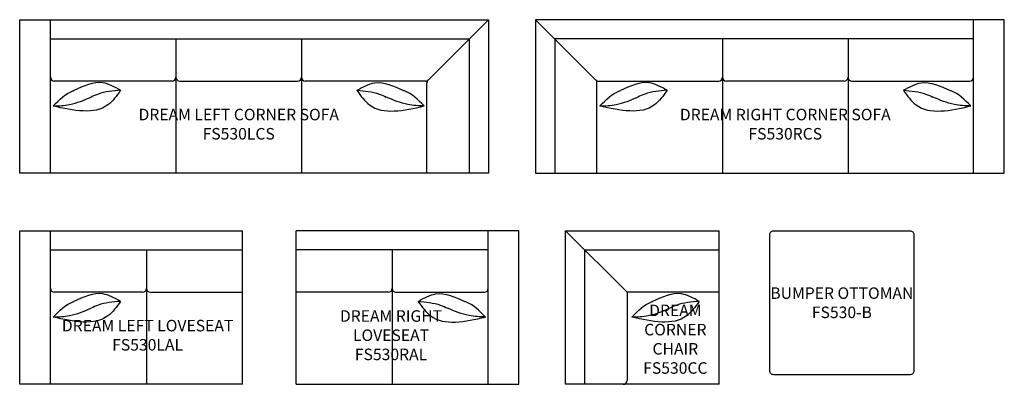
# Model space of a CAD drawing. Units: inches. Extents: x 62 to 318, y 37 to 132.
import ezdxf

# ---------------------------------------------------------------- set-up
doc = ezdxf.new("R2010")
doc.units = ezdxf.units.IN
doc.header["$MEASUREMENT"] = 0
for name, color, linetype in [('Details', 8, 'Continuous'), ('Inside', 2, 'Continuous'), ('Outside', 1, 'Continuous'), ('Text', 3, 'Continuous')]:
    doc.layers.add(name, color=color, linetype=linetype)
doc.styles.get("Standard").update_dxf_attribs({"font": 'arial.ttf'})

# ---------------------------------------------------------------- blocks, each defined once
blk = doc.blocks.new('18X18 PILLOW')
at = {"layer": 'Details'}
for points in [[(7.66, 1.76), (3.04, 3.71), (-4.47, 1.7)], [(7.66, 1.76), (4.38, -2.02), (-9.87, -2.32)], [(-9.87, -2.32), (-5.6, -1.93), (0, 0)], [(7.66, 1.76), (1.82, 0.77), (0, 0)]]:
    blk.add_spline(points, degree=3, dxfattribs=at)
blk.add_open_spline([(-9.87, -2.32), (-8.29, -0.69), (-6.64, 1.01), (-4.56, 1.67), (-4.47, 1.7)], degree=3, knots=[0, 0, 0, 0, 6.470946, 6.753235, 6.753235, 6.753235, 6.753235], dxfattribs=at)
blk = doc.blocks.new('Dream Left Corner Sofa - FS530LCS')
at = {"layer": 'Inside'}
for p, q in [((-114, 0), (-114, 40)), ((-15.71, 24.29), (0, 40)), ((-114, 35), (-5, 35)), ((-81.33, 35), (-81.33, 0)), ((-48.67, 35), (-48.67, 0)), ((-5, 35), (-5, 0)), ((-82.33, 24), (-113, 24)), ((-80.33, 24), (-49.67, 24)), ((-16.41, 24), (-47.67, 24)), ((-16, 0), (-16, 23.59))]:
    blk.add_line(p, q, dxfattribs=at)
for centre, start, end in [((-113, 25), 180, 270), ((-82.33, 25), 270, 0), ((-80.33, 25), 180, 270), ((-49.67, 25), 270, 0), ((-47.67, 25), 180, 270), ((-16.41, 25), 270, 315), ((-15, 23.59), 135, 180)]:
    blk.add_arc(centre, 1, start, end, dxfattribs=at)
at = {"layer": 'Outside'}
for p, q in [((-122, 40), (0, 40)), ((-122, 0), (-122, 40)), ((0, 40), (0, 0)), ((0, 0), (-122, 0))]:
    blk.add_line(p, q, dxfattribs=at)
blk.add_blockref('18X18 PILLOW', (-103.41, 19.84))
at = {"xscale": -1}
blk.add_blockref('18X18 PILLOW', (-26.59, 19.84), dxfattribs=at)
at = {"layer": 'Text', "insert": (-65, 12.79), "char_height": 3, "attachment_point": 5}
blk.add_mtext_dynamic_manual_height_columns('DREAM LEFT CORNER SOFA\\PFS530LCS', width=75.1935, gutter_width=15, heights=[0], dxfattribs=at)
blk = doc.blocks.new('Dream Right Corner Sofa - FS530RCS')
at = {"layer": 'Inside'}
for p, q in [((15.71, 24.29), (0, 40)), ((114, 0), (114, 40)), ((114, 35), (5, 35)), ((5, 35), (5, 0)), ((48.67, 35), (48.67, 0)), ((81.33, 35), (81.33, 0)), ((16, 0), (16, 23.59)), ((16.41, 24), (47.67, 24)), ((80.33, 24), (49.67, 24)), ((82.33, 24), (113, 24))]:
    blk.add_line(p, q, dxfattribs=at)
for centre, start, end in [((15, 23.59), 0, 45), ((16.41, 25), 225, 270), ((47.67, 25), 270, 0), ((49.67, 25), 180, 270), ((80.33, 25), 270, 0), ((82.33, 25), 180, 270), ((113, 25), 270, 0)]:
    blk.add_arc(centre, 1, start, end, dxfattribs=at)
at = {"layer": 'Outside'}
for p, q in [((122, 40), (0, 40)), ((0, 40), (0, 0)), ((122, 0), (122, 40)), ((0, 0), (122, 0))]:
    blk.add_line(p, q, dxfattribs=at)
blk.add_blockref('18X18 PILLOW', (26.59, 19.84))
at = {"xscale": -1}
blk.add_blockref('18X18 PILLOW', (103.41, 19.84), dxfattribs=at)
at = {"layer": 'Text', "insert": (65, 12.79), "char_height": 3, "attachment_point": 5}
blk.add_mtext_dynamic_manual_height_columns('DREAM RIGHT CORNER SOFA\\PFS530RCS', width=75.1935, gutter_width=15, heights=[0], dxfattribs=at)
blk = doc.blocks.new('Dream Left Loveseat - FS530LAL')
at = {"layer": 'Inside'}
for p, q in [((-50, 0), (-50, 40)), ((-50, 35), (0, 35)), ((-25, 35), (-25, 0)), ((-26, 24), (-49, 24)), ((-24, 24), (0, 24))]:
    blk.add_line(p, q, dxfattribs=at)
for centre, start, end in [((-49, 25), 180, 270), ((-26, 25), 270, 0), ((-24, 25), 180, 270)]:
    blk.add_arc(centre, 1, start, end, dxfattribs=at)
at = {"layer": 'Outside'}
for p, q in [((-58, 40), (0, 40)), ((-58, 0), (-58, 40)), ((0, 0), (0, 40)), ((0, 0), (-58, 0))]:
    blk.add_line(p, q, dxfattribs=at)
blk.add_blockref('18X18 PILLOW', (-39.41, 19.84))
at = {"layer": 'Text', "insert": (-24.71, 12.79), "char_height": 3, "attachment_point": 5}
blk.add_mtext_dynamic_manual_height_columns('DREAM LEFT LOVESEAT\\PFS530LAL', width=45.119, gutter_width=15, heights=[0], dxfattribs=at)
blk = doc.blocks.new('Dream Right Loveseat - FS530RAL')
at = {"layer": 'Inside'}
for p, q in [((50, 0), (50, 40)), ((50, 35), (0, 35)), ((25, 35), (25, 0)), ((24, 24), (0, 24)), ((26, 24), (49, 24))]:
    blk.add_line(p, q, dxfattribs=at)
for centre, start, end in [((24, 25), 270, 0), ((26, 25), 180, 270), ((49, 25), 270, 0)]:
    blk.add_arc(centre, 1, start, end, dxfattribs=at)
at = {"layer": 'Outside'}
for p, q in [((58, 40), (0, 40)), ((0, 0), (0, 40)), ((58, 0), (58, 40)), ((0, 0), (58, 0))]:
    blk.add_line(p, q, dxfattribs=at)
at = {"xscale": -1}
blk.add_blockref('18X18 PILLOW', (39.41, 19.84), dxfattribs=at)
at = {"layer": 'Text', "insert": (24.71, 12.79), "char_height": 3, "attachment_point": 5}
blk.add_mtext_dynamic_manual_height_columns('DREAM RIGHT\\PLOVESEAT\\PFS530RAL', width=45.119, gutter_width=15, heights=[0], dxfattribs=at)
blk = doc.blocks.new('Dream Corner Chair - FS530CC')
at = {"layer": 'Inside'}
for p, q in [((-35, 35), (0, 35)), ((-35, 0), (-35, 35)), ((0, 24), (-24, 24)), ((-24, 24), (-24, 1))]:
    blk.add_line(p, q, dxfattribs=at)
blk.add_arc((-25, 1), 1, 270, 0, dxfattribs=at)
at = {"layer": 'Outside'}
for p, q in [((-40, 40), (0, 40)), ((-40, 0), (-40, 40)), ((-24, 24), (-40, 40)), ((0, 0), (0, 40)), ((0, 0), (-40, 0))]:
    blk.add_line(p, q, dxfattribs=at)
blk.add_blockref('18X18 PILLOW', (-12.88, 19.84))
at = {"layer": 'Text', "insert": (-11.42, 11.75), "char_height": 3, "attachment_point": 5}
blk.add_mtext_dynamic_manual_height_columns('DREAM CORNER CHAIR\\PFS530CC', width=25.3581, gutter_width=15, heights=[0], dxfattribs=at)
blk = doc.blocks.new('Bumper Ottoman - FS530-B')
at = {"layer": 'Outside'}
blk.add_lwpolyline([(-17.75, 0), (17.75, 0, -0.414214), (18.75, -1), (18.75, -36.5, -0.414214), (17.75, -37.5), (-17.75, -37.5, -0.414214), (-18.75, -36.5), (-18.75, -1, -0.414214)], format="xyb", close=True, dxfattribs=at)
at = {"layer": 'Text', "insert": (0, -18.75), "char_height": 3, "attachment_point": 5}
blk.add_mtext_dynamic_manual_height_columns('BUMPER OTTOMAN\\PFS530-B', width=37.5, gutter_width=15, heights=[0], dxfattribs=at)

msp = doc.modelspace()

# ---------------------------------------------------------------- block references
at = {"layer": 'Outside'}
for name, p in [('Dream Left Corner Sofa - FS530LCS', (184.14, 92.17)), ('Dream Right Corner Sofa - FS530RCS', (196.38, 92.17)), ('Dream Left Loveseat - FS530LAL', (120.14, 37.2)), ('Dream Right Loveseat - FS530RAL', (134.07, 37.2)), ('Dream Corner Chair - FS530CC', (244.19, 37.2)), ('Bumper Ottoman - FS530-B', (276.11, 77.2))]:
    msp.add_blockref(name, p, dxfattribs=at)

doc.saveas('drawing.dxf')
